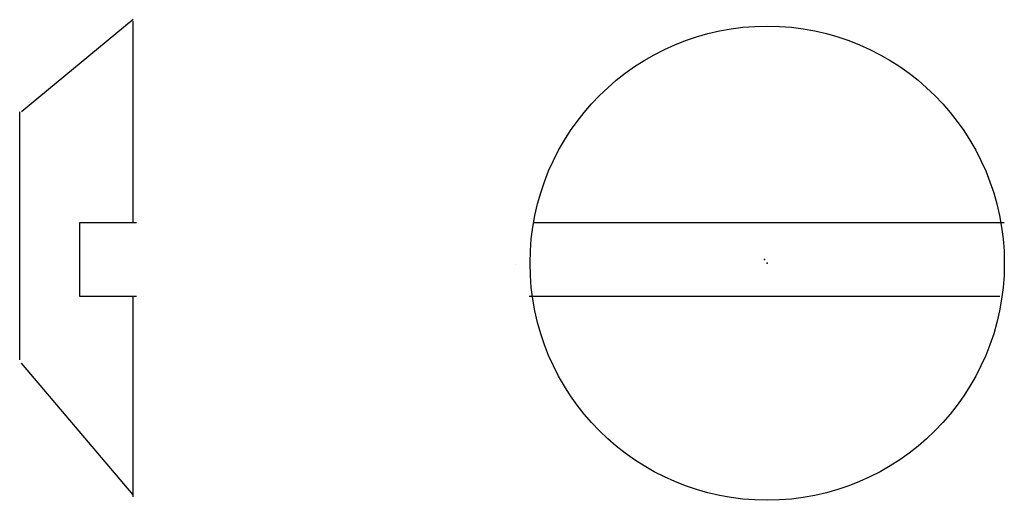
# Model space of a CAD drawing. Extents: x 0.73 to 1.78, y 4.47 to 4.98.
import ezdxf

# ---------------------------------------------------------------- set-up
doc = ezdxf.new("R2010")
doc.units = 0
doc.layers.get('0').update_dxf_attribs({"linetype": 'CONTINUOUS'})

msp = doc.modelspace()

# ---------------------------------------------------------------- linework, layer by layer
at = {"color": 0}
for p, q in [((0.8523, 4.979), (0.7329, 4.8804)), ((0.8519, 4.9772), (0.8519, 4.7617)), ((0.7309, 4.6154), (0.7309, 4.8804)), ((0.7948, 4.7617), (0.7948, 4.6835)), ((0.8557, 4.7617), (0.7948, 4.7617)), ((1.7833, 4.7617), (1.28, 4.7617)), ((1.2612, 4.7174), (1.2612, 4.7174)), ((0.7948, 4.6835), (0.8557, 4.6835)), ((0.8519, 4.6835), (0.8519, 4.4687)), ((1.2753, 4.6835), (1.7786, 4.6835)), ((0.8523, 4.4711), (0.7329, 4.6118))]:
    msp.add_line(p, q, dxfattribs=at)
msp.add_circle((1.5299, 4.7186), 0.2535, dxfattribs=at)
for p in [(1.5271, 4.7226), (1.5299, 4.7186)]:
    msp.add_point(p, dxfattribs=at)

doc.saveas('drawing.dxf')
